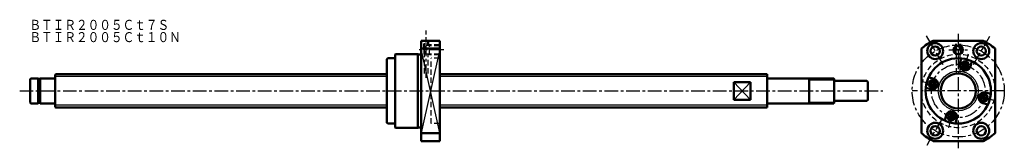
# Model space of a CAD drawing. Units: millimetres. Extents: x -75 to 513, y 132 to 209.
import ezdxf

# ---------------------------------------------------------------- set-up
doc = ezdxf.new("R2010")
doc.units = ezdxf.units.MM
doc.header["$LTSCALE"] = 0.254514
doc.linetypes.add('CENTER', pattern=[50.8, 31.75, -6.35, 6.35, -6.35])
doc.linetypes.add('DASHED', pattern=[19.05, 12.7, -6.35])
doc.layers.add('NoLayerName_001', color=7, linetype='Continuous')
doc.styles.get("Standard").update_dxf_attribs({"font": 'txt', "bigfont": 'extfont2'})

msp = doc.modelspace()

# ---------------------------------------------------------------- linework, layer by layer
at = {"layer": 'NoLayerName_001', "color": 4, "linetype": 'CENTER', "lineweight": 25}
for p, q in [((167.5, 173.77), (167.5, 202.1)), ((485.02, 200.01), (485.02, 131.6)), ((476.07, 181.43), (466.04, 198.79)), ((494.15, 181.73), (503.95, 198.7)), ((177.95, 190.42), (163.29, 190.42)), ((479.31, 190.42), (490.77, 190.42)), ((490.93, 187.98), (487.59, 175.5)), ((462.96, 171.83), (475.44, 168.49)), ((-75.18, 165.92), (440.08, 165.92)), ((512.52, 165.92), (457.52, 165.92)), ((507.07, 160.01), (494.59, 163.35)), ((479.35, 143.91), (482.57, 156.42)), ((475.59, 149.58), (466.22, 133.35))]:
    msp.add_line(p, q, dxfattribs=at)
at = {"layer": 'NoLayerName_001', "color": 3, "linetype": 'Continuous', "lineweight": 50}
for p, q in [((175.5, 195.92), (164.5, 195.92)), ((164.5, 135.92), (164.5, 195.92)), ((175.5, 135.92), (175.5, 195.92)), ((470.11, 195.92), (499.93, 195.92)), ((165, 191.18), (164.5, 190.9)), ((165, 191.18), (175, 191.18)), ((175, 191.18), (175.5, 190.9)), ((463.02, 140.66), (463.02, 191.18)), ((507.02, 140.66), (507.02, 191.18)), ((144.5, 185.42), (144, 184.92)), ((144, 146.92), (144, 184.92)), ((148.8, 185.42), (144.5, 185.42)), ((148.8, 185.42), (149, 185.22)), ((149.2, 187.92), (149, 187.72)), ((149, 144.12), (149, 187.72)), ((149.1, 187.92), (162.5, 187.92)), ((162.5, 187.92), (162.85, 187.72)), ((162.5, 143.92), (162.5, 187.92)), ((164.5, 187.72), (162.85, 187.72)), ((486.86, 185.33), (486.02, 182.22)), ((488.34, 182.19), (488.05, 181.08)), ((488.34, 182.19), (489.46, 182.49)), ((490.27, 181.67), (489.46, 182.49)), ((493.14, 183.65), (492.3, 180.53)), ((488.05, 181.08), (488.86, 180.26)), ((488.86, 180.26), (489.98, 180.56)), ((490.27, 181.67), (489.98, 180.56)), ((-68.46, 173.42), (-68.96, 172.92)), ((-68.96, 158.92), (-68.96, 172.92)), ((-68.46, 173.42), (-64.11, 173.42)), ((-64.11, 158.42), (-64.11, 173.42)), ((-64.11, 173.07), (-62.96, 173.07)), ((-62.96, 158.42), (-62.96, 173.42)), ((-62.96, 173.42), (-53.96, 173.42)), ((-53.96, 175.62), (-53.66, 175.92)), ((-53.96, 156.22), (-53.96, 175.62)), ((-53.66, 175.92), (144, 175.92)), ((175.5, 175.92), (371.04, 175.92)), ((351.04, 171.19), (361.04, 171.19)), ((351.04, 171.19), (351.04, 160.65)), ((361.04, 160.65), (361.04, 171.19)), ((371.04, 155.92), (371.04, 175.92)), ((410.74, 173.42), (371.04, 173.42)), ((396.04, 158.42), (396.04, 173.42)), ((410.74, 173.42), (411.04, 173.12)), ((411.04, 158.72), (411.04, 173.12)), ((430.54, 171.92), (411.04, 171.92)), ((430.54, 171.92), (431.04, 171.42)), ((431.04, 171.42), (431.04, 160.42)), ((467.29, 174.04), (470.41, 173.2)), ((469.27, 171.18), (468.45, 170.36)), ((469.27, 171.18), (470.38, 170.88)), ((470.68, 169.76), (470.38, 170.88)), ((351.04, 161.42), (351.04, 170.42)), ((465.61, 167.76), (468.72, 166.92)), ((468.75, 169.24), (468.45, 170.36)), ((468.75, 169.24), (469.86, 168.95)), ((469.86, 168.95), (470.68, 169.76)), ((504.43, 164.08), (501.32, 164.92)), ((-68.96, 158.92), (-68.46, 158.42)), ((-64.11, 158.77), (-62.96, 158.77)), ((351.04, 160.65), (361.04, 160.65)), ((411.04, 158.72), (410.74, 158.42)), ((430.54, 159.92), (411.04, 159.92)), ((430.54, 159.92), (431.04, 160.42)), ((500.18, 162.89), (499.36, 162.08)), ((499.36, 162.08), (499.66, 160.96)), ((500.77, 160.67), (499.66, 160.96)), ((501.29, 162.6), (500.18, 162.89)), ((500.77, 160.67), (501.59, 161.48)), ((501.29, 162.6), (501.59, 161.48)), ((-68.46, 158.42), (-64.11, 158.42)), ((-62.96, 158.42), (-53.96, 158.42)), ((-53.96, 156.22), (-53.66, 155.92)), ((-53.66, 155.92), (144, 155.92)), ((175.5, 155.92), (371.04, 155.92)), ((410.74, 158.42), (371.04, 158.42)), ((502.75, 157.8), (499.63, 158.64)), ((477.1, 148.21), (477.9, 151.34)), ((479.76, 150.17), (480.06, 151.28)), ((479.76, 150.17), (480.58, 149.35)), ((481.18, 151.58), (480.06, 151.28)), ((481.7, 149.65), (480.58, 149.35)), ((481.99, 150.76), (481.18, 151.58)), ((481.7, 149.65), (481.99, 150.76)), ((483.39, 146.59), (484.2, 149.72)), ((144, 146.92), (144.5, 146.42)), ((148.8, 146.42), (144.5, 146.42)), ((148.8, 146.42), (149, 146.62)), ((149, 144.12), (149.2, 143.92)), ((149.1, 143.92), (162.5, 143.92)), ((162.5, 143.92), (162.85, 144.12)), ((164.5, 144.12), (162.85, 144.12)), ((165, 140.66), (164.5, 140.95)), ((175.5, 135.92), (164.5, 135.92)), ((175, 140.66), (165, 140.66)), ((175, 140.66), (175.5, 140.95)), ((470.11, 135.92), (499.93, 135.92))]:
    msp.add_line(p, q, dxfattribs=at)
at = {"layer": 'NoLayerName_001', "color": 2, "linetype": 'DASHED', "lineweight": 25}
for p, q in [((166, 190.92), (166, 195.92)), ((166.5, 191.29), (166.5, 195.92)), ((168.5, 193.02), (168.5, 195.92)), ((169, 193.02), (169, 195.92)), ((483.52, 190.92), (483.52, 195.92)), ((484.02, 190.92), (484.02, 195.92)), ((486.02, 190.92), (486.02, 195.92)), ((486.52, 190.92), (486.52, 195.92)), ((167.5, 193.02), (166, 190.42)), ((166.29, 190.92), (166, 190.92)), ((167.5, 187.82), (166, 190.42)), ((166.2, 187.92), (166.2, 190.07)), ((169.5, 193.02), (167.5, 193.02)), ((175.5, 193.42), (169.5, 193.42)), ((169.5, 187.42), (169.5, 193.42)), ((175.5, 192.92), (169.5, 192.92)), ((483.52, 190.92), (486.52, 190.92)), ((483.72, 187.92), (483.72, 190.92)), ((486.32, 187.92), (486.32, 190.92)), ((167.44, 187.92), (166.2, 187.92)), ((166.4, 176.36), (166.4, 187.92)), ((169.5, 187.82), (167.5, 187.82)), ((168.6, 176.36), (168.6, 187.82)), ((175.5, 187.92), (169.5, 187.92)), ((175.5, 187.42), (169.5, 187.42)), ((170.5, 146.42), (170.5, 185.42)), ((175.5, 185.42), (170.5, 185.42)), ((483.72, 187.92), (486.32, 187.92)), ((483.92, 176.36), (483.92, 187.92)), ((486.12, 176.36), (486.12, 187.92)), ((175.5, 146.42), (170.5, 146.42))]:
    msp.add_line(p, q, dxfattribs=at)
at = {"layer": 'NoLayerName_001', "color": 2, "linetype": 'Continuous', "lineweight": 25}
for p, q in [((175.5, 140.95), (164.5, 190.9)), ((175.5, 190.9), (164.5, 140.95)), ((144, 174.52), (-53.96, 174.52)), ((371.04, 174.52), (175.5, 174.52)), ((351.04, 171.19), (361.04, 160.65)), ((351.04, 160.65), (361.04, 171.19)), ((396.04, 172.62), (394.65, 173.42)), ((396.04, 172.62), (411.04, 172.62)), ((396.04, 159.22), (394.65, 158.42)), ((396.04, 159.22), (411.04, 159.22)), ((144, 157.32), (-53.96, 157.32)), ((371.04, 157.32), (175.5, 157.32))]:
    msp.add_line(p, q, dxfattribs=at)
at = {"layer": 'NoLayerName_001', "color": 3, "linetype": 'Continuous', "lineweight": 50}
for centre, radius in [((471.27, 189.74), 4.75), ((498.77, 189.74), 4.75), ((471.27, 189.74), 2.75), ((485.02, 190.42), 2.5), ((498.77, 189.74), 2.75), ((485.02, 165.92), 19.5), ((489.16, 181.38), 2.25), ((489.16, 181.38), 1.15), ((485.02, 165.92), 10.5), ((469.56, 170.06), 2.25), ((469.56, 170.06), 1.15), ((500.47, 161.78), 2.25), ((500.47, 161.78), 1.15), ((480.88, 150.47), 2.25), ((480.88, 150.47), 1.15), ((471.27, 142.1), 4.75), ((471.27, 142.1), 2.75), ((498.77, 142.1), 4.75), ((498.77, 142.1), 2.75)]:
    msp.add_circle(centre, radius, dxfattribs=at)
at = {"layer": 'NoLayerName_001', "color": 4, "linetype": 'CENTER', "lineweight": 25}
for radius in [27.5, 16]:
    msp.add_circle((485.02, 165.92), radius, dxfattribs=at)
at = {"layer": 'NoLayerName_001', "color": 2, "linetype": 'Continuous', "lineweight": 25}
for centre, radius in [((485.02, 190.42), 3), ((485.02, 165.92), 11.9)]:
    msp.add_circle(centre, radius, dxfattribs=at)
at = {"layer": 'NoLayerName_001', "color": 2, "linetype": 'DASHED', "lineweight": 25}
msp.add_circle((485.02, 165.92), 22, dxfattribs=at)
at = {"layer": 'NoLayerName_001', "color": 3, "linetype": 'Continuous', "lineweight": 50}
for centre, radius, start, end in [((485.02, 165.92), 33.5, 116.42439, 131.04993), ((485.02, 165.92), 33.5, 48.95007, 63.57561), ((489.16, 181.38), 3.25, 165, 345), ((469.56, 170.06), 3.25, 255, 75), ((500.47, 161.78), 3.25, 75, 255), ((481.05, 150.53), 3.25, 345.54457, 165.54457), ((485.02, 165.92), 33.5, 228.95007, 243.57561), ((485.02, 165.92), 33.5, 296.42439, 311.04993)]:
    msp.add_arc(centre, radius, start, end, dxfattribs=at)

# ---------------------------------------------------------------- texts
at = {"layer": 'NoLayerName_001', "color": 30, "lineweight": 25, "char_height": 6, "attachment_point": 7, "line_spacing_factor": 0.6}
for s, insert, width in [('\\A1;\\W0.849203;\\T0.789956;ＢＴＩＲ２００５Ｃｔ７Ｓ', (-69.37, 202.4), 77.0397), ('\\A1;\\W0.849000;\\T0.789768;ＢＴＩＲ２００５Ｃｔ１０Ｎ', (-69.37, 195.08), 83.4397)]:
    msp.add_mtext(s, dxfattribs=dict(at, insert=insert, width=width))

doc.saveas('drawing.dxf')
